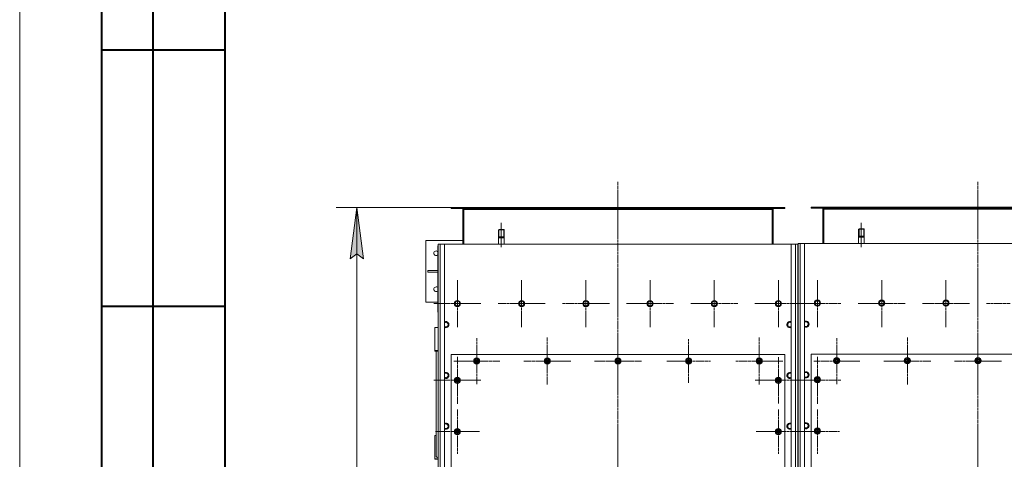
# Model space of a CAD drawing. Units: millimetres. Extents: x 0 to 17383, y -6 to 11880.
# Drawn here: x 0 to 3834, y 3005 to 4718 of the extents above; entities that cross this region are included whole.
import ezdxf

# ---------------------------------------------------------------- set-up
doc = ezdxf.new("R2010")
doc.units = ezdxf.units.MM
for name, pattern in [('K5LT_AXLED', [16, 11.5, -1.5, 1.5, -1.5]), ('K5LT_BASIC', [0]), ('K5LT_THIN', [0])]:
    doc.linetypes.add(name, pattern=pattern)
for name, color, linetype, true_color in [('DIM', 6, 'Continuous', 0xff00ff), ('FOR', 7, 'Continuous', 0xffffff), ('G', 3, 'Continuous', 0x00ff00), ('OSI', 2, 'Continuous', 0xffff00), ('R', 1, 'Continuous', 0xff0000), ('WELDING', 7, 'Continuous', 0xffffff)]:
    doc.layers.add(name, color=color, linetype=linetype, true_color=true_color)

msp = doc.modelspace()

# ---------------------------------------------------------------- hatches: boundary and pattern name
at = {"layer": 'DIM'}
msp.add_hatch(color=7, dxfattribs=at).paths.add_polyline_path([(1339.2, 3785.9), (1312.8, 3985.9), (1286.5, 3785.9), (1312.8, 3805.9)])

# ---------------------------------------------------------------- linework, layer by layer
at = {"layer": 'DIM', "color": 7, "linetype": 'K5LT_THIN', "lineweight": 18}
for p, q in [((1679.6, 3985.9), (1232.8, 3985.9)), ((1286.5, 3785.9), (1312.8, 3985.9)), ((1312.8, 3985.9), (1339.2, 3785.9)), ((1312.8, 3985.9), (1312.8, 1387.9)), ((1312.8, 3805.9), (1286.5, 3785.9)), ((1339.2, 3785.9), (1312.8, 3805.9))]:
    msp.add_line(p, q, dxfattribs=at)
at = {"layer": 'FOR', "color": 7, "linetype": 'K5LT_THIN', "lineweight": 18}
msp.add_line((0, 0), (0, 11880), dxfattribs=at)
at = {"layer": 'FOR', "color": 5, "linetype": 'K5LT_BASIC', "lineweight": 40, "true_color": 0x0000ff}
for p, q in [((800, 200), (800, 11680)), ((320, 200), (320, 6000)), ((520, 200), (520, 6000)), ((800, 4600), (320, 4600)), ((800, 3600), (320, 3600))]:
    msp.add_line(p, q, dxfattribs=at)
at = {"layer": 'G', "color": 5, "linetype": 'K5LT_BASIC', "lineweight": 40, "true_color": 0x0000ff}
for p, q in [((3266.6, 3872.9), (3277.6, 3872.9)), ((3277.6, 3872.9), (3288.6, 3872.9)), ((1864.6, 3870.9), (1875.6, 3870.9)), ((1875.6, 3870.9), (1886.6, 3870.9))]:
    msp.add_line(p, q, dxfattribs=at)
at = {"layer": 'OSI', "color": 30, "linetype": 'K5LT_AXLED', "lineweight": 18, "true_color": 0xff8000}
for p, q in [((2329.6, 4086.1), (2329.6, 1230.1)), ((3731.6, 4086.1), (3731.6, 1230.1)), ((1874.6, 3831.9), (1874.6, 3926.9)), ((3276.6, 3831.9), (3276.6, 3926.9)), ((1704.6, 3611.9), (1704.6, 3703.9)), ((1954.6, 3611.9), (1954.6, 3703.9)), ((2204.6, 3611.9), (2204.6, 3703.9)), ((2454.6, 3611.9), (2454.6, 3703.9)), ((2704.6, 3611.9), (2704.6, 3703.7)), ((2954.6, 3611.9), (2954.6, 3703.9)), ((3106.6, 3611.9), (3106.6, 3703.9)), ((3356.6, 3611.9), (3356.6, 3703.9)), ((3606.6, 3611.9), (3606.6, 3703.9)), ((1704.6, 3611.9), (1612.6, 3611.9)), ((1704.6, 3611.9), (1704.6, 3519.9)), ((1704.6, 3611.9), (1796.6, 3611.9)), ((1954.6, 3611.9), (1862.6, 3611.9)), ((1954.6, 3611.9), (1954.6, 3519.9)), ((1954.6, 3611.9), (2046.6, 3611.9)), ((2204.6, 3611.9), (2112.6, 3611.9)), ((2204.6, 3611.9), (2204.6, 3519.9)), ((2204.6, 3611.9), (2296.6, 3611.9)), ((2454.6, 3611.9), (2362.6, 3611.9)), ((2454.6, 3611.9), (2454.6, 3519.9)), ((2454.6, 3611.9), (2546.6, 3611.9)), ((2704.6, 3611.9), (2612.8, 3611.9)), ((2704.6, 3611.9), (2704.6, 3520.1)), ((2704.6, 3611.9), (2796.4, 3611.9)), ((2954.6, 3611.9), (2862.6, 3611.9)), ((2954.6, 3611.9), (2954.6, 3519.9)), ((2954.6, 3611.9), (3046.6, 3611.9)), ((3106.6, 3611.9), (3014.6, 3611.9)), ((3106.6, 3611.9), (3106.6, 3519.9)), ((3106.6, 3611.9), (3198.6, 3611.9)), ((3356.6, 3611.9), (3264.6, 3611.9)), ((3356.6, 3611.9), (3356.6, 3519.9)), ((3356.6, 3611.9), (3448.6, 3611.9)), ((3606.6, 3611.9), (3514.6, 3611.9)), ((3606.6, 3611.9), (3606.6, 3519.9)), ((3606.6, 3611.9), (3698.6, 3611.9)), ((3856.6, 3611.9), (3764.6, 3611.9)), ((1779.6, 3387.9), (1779.6, 3477.4)), ((2054.6, 3387.9), (2054.6, 3479.9)), ((2329.6, 3387.9), (2329.6, 3479.9)), ((2604.6, 3387.9), (2604.6, 3472.9)), ((2879.6, 3387.9), (2879.6, 3479.9)), ((3181.6, 3387.9), (3181.6, 3477.4)), ((3456.6, 3387.9), (3456.6, 3479.9)), ((3731.6, 3387.9), (3731.6, 3479.9)), ((1779.6, 3387.9), (1690.1, 3387.9)), ((1704.6, 3312.9), (1704.6, 3404.9)), ((1779.6, 3387.9), (1779.6, 3298.4)), ((1779.6, 3387.9), (1869.1, 3387.9)), ((2054.6, 3387.9), (1962.6, 3387.9)), ((2054.6, 3387.9), (2054.6, 3295.9)), ((2054.6, 3387.9), (2146.6, 3387.9)), ((2329.6, 3387.9), (2237.6, 3387.9)), ((2329.6, 3387.9), (2329.6, 3295.9)), ((2329.6, 3387.9), (2421.6, 3387.9)), ((2604.6, 3387.9), (2519.6, 3387.9)), ((2604.6, 3387.9), (2604.6, 3302.9)), ((2604.6, 3387.9), (2689.6, 3387.9)), ((2879.6, 3387.9), (2787.6, 3387.9)), ((2879.6, 3387.9), (2879.6, 3295.9)), ((2879.6, 3387.9), (2971.6, 3387.9)), ((2954.6, 3312.9), (2954.6, 3403.4)), ((3181.6, 3387.9), (3092.1, 3387.9)), ((3106.6, 3312.9), (3106.6, 3404.9)), ((3181.6, 3387.9), (3181.6, 3298.4)), ((3181.6, 3387.9), (3271.1, 3387.9)), ((3456.6, 3387.9), (3364.6, 3387.9)), ((3456.6, 3387.9), (3456.6, 3295.9)), ((3456.6, 3387.9), (3548.6, 3387.9)), ((3731.6, 3387.9), (3639.6, 3387.9)), ((3731.6, 3387.9), (3731.6, 3295.9)), ((3731.6, 3387.9), (3823.6, 3387.9)), ((1704.6, 3312.9), (1612.6, 3312.9)), ((1704.6, 3312.9), (1704.6, 3220.9)), ((1704.6, 3312.9), (1796.6, 3312.9)), ((2954.6, 3312.9), (2864.1, 3312.9)), ((2954.6, 3312.9), (2954.6, 3222.4)), ((2954.6, 3312.9), (3045.1, 3312.9)), ((3106.6, 3312.9), (3014.6, 3312.9)), ((3106.6, 3312.9), (3106.6, 3220.9)), ((3106.6, 3312.9), (3198.6, 3312.9)), ((1704.6, 3112.9), (1704.6, 3198.9)), ((2954.6, 3112.9), (2954.6, 3199.4)), ((3106.6, 3112.9), (3106.6, 3198.9)), ((1704.6, 3112.9), (1618.6, 3112.9)), ((1704.6, 3112.9), (1790.6, 3112.9)), ((1704.6, 3112.9), (1704.6, 3026.9)), ((2954.6, 3112.9), (2868.1, 3112.9)), ((2954.6, 3112.9), (3041.1, 3112.9)), ((2954.6, 3112.9), (2954.6, 3026.4)), ((3106.6, 3112.9), (3020.6, 3112.9)), ((3106.6, 3112.9), (3192.6, 3112.9)), ((3106.6, 3112.9), (3106.6, 3026.9))]:
    msp.add_line(p, q, dxfattribs=at)
at = {"layer": 'R', "color": 7, "linetype": 'K5LT_THIN', "lineweight": 18}
for p, q in [((3081.6, 3987.9), (3083.1, 3987.9)), ((3081.6, 3983.9), (3081.6, 3987.9)), ((3083.1, 3987.9), (4380.1, 3987.9)), ((3083.1, 3983.9), (3083.1, 3987.9)), ((1679.6, 3985.9), (1681.1, 3985.9)), ((1679.6, 3981.9), (1679.6, 3985.9)), ((1679.6, 3981.9), (1681.1, 3981.9)), ((1681.1, 3985.9), (2978.1, 3985.9)), ((1681.1, 3981.9), (1681.1, 3985.9)), ((1681.1, 3981.9), (2978.1, 3981.9)), ((1725.6, 3977.9), (1729.6, 3977.9)), ((1725.6, 3843.9), (1725.6, 3977.9)), ((1729.6, 3981.9), (1729.6, 3977.9)), ((1729.6, 3977.9), (2929.6, 3977.9)), ((1729.6, 3977.9), (1729.6, 3843.9)), ((2929.6, 3981.9), (2929.6, 3977.9)), ((2929.6, 3977.9), (2933.6, 3977.9)), ((2929.6, 3977.9), (2929.6, 3843.9)), ((2933.6, 3977.9), (2933.6, 3843.9)), ((2978.1, 3985.9), (2979.6, 3985.9)), ((2978.1, 3981.9), (2978.1, 3985.9)), ((2978.1, 3981.9), (2979.6, 3981.9)), ((2979.6, 3981.9), (2979.6, 3985.9)), ((3081.6, 3983.9), (3083.1, 3983.9)), ((3083.1, 3983.9), (4380.1, 3983.9)), ((3127.6, 3979.9), (3131.6, 3979.9)), ((3127.6, 3845.9), (3127.6, 3979.9)), ((3131.6, 3983.9), (3131.6, 3979.9)), ((3131.6, 3979.9), (4331.6, 3979.9)), ((3131.6, 3979.9), (3131.6, 3845.9)), ((1866.6, 3900.9), (1864.6, 3899.7)), ((1864.6, 3843.9), (1864.6, 3899.7)), ((1864.6, 3899.7), (1875.6, 3899.7)), ((1866.3, 3899.7), (1866.3, 3900.7)), ((1866.3, 3870.9), (1866.3, 3899.7)), ((1866.6, 3900.9), (1875.6, 3900.9)), ((1875.6, 3900.9), (1884.6, 3900.9)), ((1875.6, 3899.7), (1886.6, 3899.7)), ((1884.6, 3900.9), (1886.6, 3899.7)), ((1884.9, 3899.7), (1884.9, 3900.7)), ((1884.9, 3870.9), (1884.9, 3899.7)), ((1886.6, 3843.9), (1886.6, 3899.7)), ((3268.6, 3902.9), (3266.6, 3901.7)), ((3266.6, 3845.9), (3266.6, 3901.7)), ((3266.6, 3901.7), (3277.6, 3901.7)), ((3268.3, 3901.7), (3268.3, 3902.7)), ((3268.3, 3872.9), (3268.3, 3901.7)), ((3268.6, 3902.9), (3277.6, 3902.9)), ((3277.6, 3902.9), (3286.6, 3902.9)), ((3277.6, 3901.7), (3288.6, 3901.7)), ((3286.6, 3902.9), (3288.6, 3901.7)), ((3286.9, 3901.7), (3286.9, 3902.7)), ((3286.9, 3872.9), (3286.9, 3901.7)), ((3288.6, 3845.9), (3288.6, 3901.7)), ((1725.6, 3857.9), (1581.6, 3857.9)), ((1581.6, 3857.9), (1581.6, 3617.9)), ((1629.6, 1533.9), (1629.6, 3843.9)), ((1629.6, 3843.9), (1637.6, 3843.9)), ((1637.6, 3843.9), (1637.6, 1533.9)), ((1637.6, 3843.9), (1654.6, 3843.9)), ((3004.6, 3843.9), (1654.6, 3843.9)), ((1654.6, 3843.9), (1654.6, 1533.9)), ((3004.6, 1533.9), (3004.6, 3843.9)), ((3004.6, 3843.9), (3021.6, 3843.9)), ((3021.6, 1533.9), (3021.6, 3843.9)), ((3021.6, 3843.9), (3029.6, 3843.9)), ((3029.6, 3843.9), (3029.6, 1533.9)), ((3030.9, 3837.9), (3029.6, 3837.9)), ((3030.6, 3835.9), (3030.6, 3649.9)), ((3031.6, 3835.9), (3030.6, 3835.9)), ((3031.6, 1535.9), (3031.6, 3845.9)), ((3031.6, 3845.9), (3039.6, 3845.9)), ((3039.6, 3845.9), (3039.6, 1535.9)), ((3039.6, 3845.9), (3056.6, 3845.9)), ((4406.6, 3845.9), (3056.6, 3845.9)), ((3056.6, 3845.9), (3056.6, 1535.9)), ((1628.6, 3833.9), (1628.6, 3647.9)), ((1629.6, 3833.9), (1628.6, 3833.9)), ((1628.6, 3740.9), (1588.8, 3740.9)), ((1588.8, 3740.9), (1588.8, 3734.9)), ((1628.6, 3734.9), (1588.8, 3734.9)), ((1628.6, 3647.9), (1628.6, 3579.9)), ((1629.6, 3647.9), (1628.6, 3647.9)), ((3031.6, 3649.9), (3030.6, 3649.9)), ((3030.6, 3649.9), (3030.6, 3633.9)), ((3030.6, 3633.9), (3030.6, 3649.9)), ((1581.6, 3617.9), (1628.6, 3617.9)), ((1629.6, 3633.9), (1629.6, 3589.9)), ((1693.6, 3611.9), (1699.1, 3621.4)), ((1696.4, 3607.1), (1693.6, 3611.9)), ((1699.1, 3602.4), (1696.4, 3607.1)), ((1699.1, 3621.4), (1710.1, 3621.4)), ((1710.1, 3621.4), (1715.6, 3611.9)), ((1715.6, 3611.9), (1710.1, 3602.4)), ((1943.6, 3611.9), (1949.1, 3621.4)), ((1946.4, 3607.1), (1943.6, 3611.9)), ((1949.1, 3602.4), (1946.4, 3607.1)), ((1949.1, 3621.4), (1960.1, 3621.4)), ((1960.1, 3621.4), (1965.6, 3611.9)), ((1965.6, 3611.9), (1960.1, 3602.4)), ((2193.6, 3611.9), (2199.1, 3621.4)), ((2196.4, 3607.1), (2193.6, 3611.9)), ((2199.1, 3602.4), (2196.4, 3607.1)), ((2199.1, 3621.4), (2210.1, 3621.4)), ((2210.1, 3621.4), (2215.6, 3611.9)), ((2215.6, 3611.9), (2210.1, 3602.4)), ((2443.6, 3611.9), (2449.1, 3621.4)), ((2446.4, 3607.1), (2443.6, 3611.9)), ((2449.1, 3602.4), (2446.4, 3607.1)), ((2449.1, 3621.4), (2460.1, 3621.4)), ((2460.1, 3621.4), (2465.6, 3611.9)), ((2465.6, 3611.9), (2460.1, 3602.4)), ((2693.6, 3611.9), (2699.1, 3621.4)), ((2696.4, 3607.1), (2693.6, 3611.9)), ((2699.1, 3602.4), (2696.4, 3607.1)), ((2699.1, 3621.4), (2710.1, 3621.4)), ((2710.1, 3621.4), (2715.6, 3611.9)), ((2715.6, 3611.9), (2710.1, 3602.4)), ((2943.6, 3611.9), (2949.1, 3621.4)), ((2946.4, 3607.1), (2943.6, 3611.9)), ((2949.1, 3602.4), (2946.4, 3607.1)), ((2949.1, 3621.4), (2960.1, 3621.4)), ((2960.1, 3621.4), (2965.6, 3611.9)), ((2965.6, 3611.9), (2960.1, 3602.4)), ((3029.6, 3589.9), (3029.6, 3633.9)), ((3030.6, 3633.9), (3030.6, 3589.9)), ((3030.6, 3617.9), (3031.6, 3617.9)), ((3030.6, 3605.9), (3031.6, 3605.9)), ((3031.6, 3635.9), (3031.6, 3591.9)), ((3095.6, 3613.9), (3101.1, 3623.4)), ((3098.4, 3609.1), (3095.6, 3613.9)), ((3101.1, 3604.4), (3098.4, 3609.1)), ((3101.1, 3623.4), (3112.1, 3623.4)), ((3112.1, 3604.4), (3101.1, 3604.4)), ((3112.1, 3623.4), (3117.6, 3613.9)), ((3117.6, 3613.9), (3112.1, 3604.4)), ((3345.6, 3613.9), (3351.1, 3623.4)), ((3348.4, 3609.1), (3345.6, 3613.9)), ((3351.1, 3604.4), (3348.4, 3609.1)), ((3351.1, 3623.4), (3362.1, 3623.4)), ((3362.1, 3604.4), (3351.1, 3604.4)), ((3362.1, 3623.4), (3367.6, 3613.9)), ((3367.6, 3613.9), (3362.1, 3604.4)), ((3595.6, 3613.9), (3601.1, 3623.4)), ((3598.4, 3609.1), (3595.6, 3613.9)), ((3601.1, 3604.4), (3598.4, 3609.1)), ((3601.1, 3623.4), (3612.1, 3623.4)), ((3612.1, 3604.4), (3601.1, 3604.4)), ((3612.1, 3623.4), (3617.6, 3613.9)), ((3617.6, 3613.9), (3612.1, 3604.4)), ((1628.6, 3579.9), (1629.6, 3578.9)), ((1629.6, 3578.9), (1629.6, 3571.9)), ((1629.6, 3571.9), (1629.6, 2695.9)), ((1710.1, 3602.4), (1699.1, 3602.4)), ((1960.1, 3602.4), (1949.1, 3602.4)), ((2210.1, 3602.4), (2199.1, 3602.4)), ((2460.1, 3602.4), (2449.1, 3602.4)), ((2710.1, 3602.4), (2699.1, 3602.4)), ((2960.1, 3602.4), (2949.1, 3602.4)), ((3030.6, 3589.9), (3029.6, 3589.9)), ((3029.6, 3578.9), (3030.6, 3579.9)), ((3029.6, 3571.9), (3029.6, 3578.9)), ((3029.6, 2695.9), (3029.6, 3571.9)), ((3030.6, 3589.9), (3030.6, 3581.9)), ((3030.6, 3579.9), (3030.6, 3589.9)), ((3030.6, 3581.9), (3031.6, 3580.9)), ((3031.6, 3580.9), (3031.6, 3573.9)), ((3031.6, 3573.9), (3031.6, 2697.9)), ((1654.6, 3539.4), (1665.1, 3539.4)), ((1665.1, 3539.4), (1670.6, 3529.9)), ((1670.6, 3529.9), (1665.1, 3520.4)), ((2988.6, 3529.9), (2994.1, 3539.4)), ((2991.4, 3525.1), (2988.6, 3529.9)), ((2994.1, 3539.4), (3004.6, 3539.4)), ((3056.6, 3541.4), (3067.1, 3541.4)), ((3067.1, 3541.4), (3072.6, 3531.9)), ((3072.6, 3531.9), (3067.1, 3522.4)), ((1616.6, 3519.2), (1616.6, 3429.1)), ((1629.6, 3519.2), (1616.6, 3519.2)), ((1665.1, 3520.4), (1654.6, 3520.4)), ((2994.1, 3520.4), (2991.4, 3525.1)), ((3067.1, 3522.4), (3056.6, 3522.4)), ((1616.6, 3429.1), (1629.6, 3429.1)), ((1616.6, 3426.8), (1616.6, 3429.1)), ((1616.6, 3426.8), (1629.6, 3426.8)), ((1621.6, 3017.9), (1621.6, 3426.8)), ((1629.6, 3011.3), (1629.6, 3426.8)), ((1679.6, 3412.9), (1679.6, 2612.9)), ((2979.6, 3412.9), (1679.6, 3412.9)), ((2979.6, 2612.9), (2979.6, 3412.9)), ((3081.6, 3414.9), (3081.6, 2614.9)), ((4381.6, 3414.9), (3081.6, 3414.9)), ((1770.1, 3393.4), (1779.6, 3398.9)), ((1770.1, 3387.9), (1770.1, 3393.4)), ((1770.1, 3382.4), (1770.1, 3387.9)), ((1779.6, 3376.9), (1770.1, 3382.4)), ((1779.6, 3398.9), (1789.1, 3393.4)), ((1789.1, 3382.4), (1779.6, 3376.9)), ((1789.1, 3393.4), (1789.1, 3387.9)), ((1790, 3388.9), (1789.1, 3388.9)), ((1789.1, 3387.9), (1789.1, 3382.4)), ((1789.1, 3386.8), (1790, 3386.8)), ((1789.1, 3385.6), (1789.8, 3385.6)), ((2045.1, 3393.4), (2054.6, 3398.9)), ((2045.1, 3387.9), (2045.1, 3393.4)), ((2045.1, 3382.4), (2045.1, 3387.9)), ((2054.6, 3376.9), (2045.1, 3382.4)), ((2054.6, 3398.9), (2064.1, 3393.4)), ((2064.1, 3382.4), (2054.6, 3376.9)), ((2064.1, 3393.4), (2064.1, 3387.9)), ((2065, 3388.9), (2064.1, 3388.9)), ((2064.1, 3387.9), (2064.1, 3382.4)), ((2064.1, 3386.8), (2065, 3386.8)), ((2064.1, 3385.6), (2064.8, 3385.6)), ((2320.1, 3393.4), (2329.6, 3398.9)), ((2320.1, 3387.9), (2320.1, 3393.4)), ((2320.1, 3382.4), (2320.1, 3387.9)), ((2329.6, 3376.9), (2320.1, 3382.4)), ((2329.6, 3398.9), (2339.1, 3393.4)), ((2339.1, 3382.4), (2329.6, 3376.9)), ((2339.1, 3393.4), (2339.1, 3387.9)), ((2340, 3388.9), (2339.1, 3388.9)), ((2339.1, 3387.9), (2339.1, 3382.4)), ((2339.1, 3386.8), (2340, 3386.8)), ((2339.1, 3385.6), (2339.8, 3385.6)), ((2595.1, 3393.4), (2604.6, 3398.9)), ((2595.1, 3387.9), (2595.1, 3393.4)), ((2595.1, 3382.4), (2595.1, 3387.9)), ((2604.6, 3376.9), (2595.1, 3382.4)), ((2604.6, 3398.9), (2614.1, 3393.4)), ((2614.1, 3382.4), (2604.6, 3376.9)), ((2614.1, 3393.4), (2614.1, 3387.9)), ((2615, 3388.9), (2614.1, 3388.9)), ((2614.1, 3387.9), (2614.1, 3382.4)), ((2614.1, 3386.8), (2615, 3386.8)), ((2614.1, 3385.6), (2614.8, 3385.6)), ((2870.1, 3393.4), (2879.6, 3398.9)), ((2870.1, 3387.9), (2870.1, 3393.4)), ((2870.1, 3382.4), (2870.1, 3387.9)), ((2879.6, 3376.9), (2870.1, 3382.4)), ((2879.6, 3398.9), (2889.1, 3393.4)), ((2889.1, 3382.4), (2879.6, 3376.9)), ((2889.1, 3393.4), (2889.1, 3387.9)), ((2890, 3388.9), (2889.1, 3388.9)), ((2889.1, 3387.9), (2889.1, 3382.4)), ((2889.1, 3386.8), (2890, 3386.8)), ((2889.1, 3385.6), (2889.8, 3385.6)), ((3172.1, 3395.4), (3181.6, 3400.9)), ((3172.1, 3389.9), (3172.1, 3395.4)), ((3172.1, 3384.4), (3172.1, 3389.9)), ((3181.6, 3378.9), (3172.1, 3384.4)), ((3181.6, 3400.9), (3191.1, 3395.4)), ((3191.1, 3384.4), (3181.6, 3378.9)), ((3191.1, 3395.4), (3191.1, 3389.9)), ((3192, 3390.9), (3191.1, 3390.9)), ((3191.1, 3389.9), (3191.1, 3384.4)), ((3191.1, 3388.8), (3192, 3388.8)), ((3191.1, 3387.6), (3191.8, 3387.6)), ((3447.1, 3395.4), (3456.6, 3400.9)), ((3447.1, 3389.9), (3447.1, 3395.4)), ((3447.1, 3384.4), (3447.1, 3389.9)), ((3456.6, 3378.9), (3447.1, 3384.4)), ((3456.6, 3400.9), (3466.1, 3395.4)), ((3466.1, 3384.4), (3456.6, 3378.9)), ((3466.1, 3395.4), (3466.1, 3389.9)), ((3467, 3390.9), (3466.1, 3390.9)), ((3466.1, 3389.9), (3466.1, 3384.4)), ((3466.1, 3388.8), (3467, 3388.8)), ((3466.1, 3387.6), (3466.8, 3387.6)), ((3722.1, 3395.4), (3731.6, 3400.9)), ((3722.1, 3389.9), (3722.1, 3395.4)), ((3722.1, 3384.4), (3722.1, 3389.9)), ((3731.6, 3378.9), (3722.1, 3384.4)), ((3731.6, 3400.9), (3741.1, 3395.4)), ((3741.1, 3384.4), (3731.6, 3378.9)), ((3741.1, 3395.4), (3741.1, 3389.9)), ((3742, 3390.9), (3741.1, 3390.9)), ((3741.1, 3389.9), (3741.1, 3384.4)), ((3741.1, 3388.8), (3742, 3388.8)), ((3741.1, 3387.6), (3741.8, 3387.6)), ((1654.6, 3341.4), (1665.1, 3341.4)), ((1665.1, 3341.4), (1670.6, 3331.9)), ((2988.6, 3331.9), (2994.1, 3341.4)), ((2994.1, 3341.4), (3004.6, 3341.4)), ((3056.6, 3343.4), (3067.1, 3343.4)), ((3067.1, 3343.4), (3072.6, 3333.9)), ((1665.1, 3322.4), (1654.6, 3322.4)), ((1670.6, 3331.9), (1665.1, 3322.4)), ((1695.1, 3318.4), (1704.6, 3323.9)), ((1695.1, 3312.9), (1695.1, 3318.4)), ((1695.1, 3307.4), (1695.1, 3312.9)), ((1704.6, 3301.9), (1695.1, 3307.4)), ((1704.6, 3323.9), (1714.1, 3318.4)), ((1714.1, 3307.4), (1704.6, 3301.9)), ((1714.1, 3318.4), (1714.1, 3312.9)), ((1715, 3313.9), (1714.1, 3313.9)), ((1714.1, 3312.9), (1714.1, 3307.4)), ((1714.1, 3311.8), (1715, 3311.8)), ((1714.1, 3310.6), (1714.8, 3310.6)), ((2945.1, 3318.4), (2954.6, 3323.9)), ((2945.1, 3312.9), (2945.1, 3318.4)), ((2945.1, 3307.4), (2945.1, 3312.9)), ((2954.6, 3301.9), (2945.1, 3307.4)), ((2954.6, 3323.9), (2964.1, 3318.4)), ((2964.1, 3307.4), (2954.6, 3301.9)), ((2964.1, 3318.4), (2964.1, 3312.9)), ((2965, 3313.9), (2964.1, 3313.9)), ((2964.1, 3312.9), (2964.1, 3307.4)), ((2964.1, 3311.8), (2965, 3311.8)), ((2964.1, 3310.6), (2964.8, 3310.6)), ((2991.4, 3327.1), (2988.6, 3331.9)), ((2994.1, 3322.4), (2991.4, 3327.1)), ((3067.1, 3324.4), (3056.6, 3324.4)), ((3072.6, 3333.9), (3067.1, 3324.4)), ((3097.1, 3320.4), (3106.6, 3325.9)), ((3097.1, 3314.9), (3097.1, 3320.4)), ((3097.1, 3309.4), (3097.1, 3314.9)), ((3106.6, 3303.9), (3097.1, 3309.4)), ((3106.6, 3325.9), (3116.1, 3320.4)), ((3116.1, 3309.4), (3106.6, 3303.9)), ((3116.1, 3320.4), (3116.1, 3314.9)), ((3117, 3315.9), (3116.1, 3315.9)), ((3116.1, 3314.9), (3116.1, 3309.4)), ((3116.1, 3313.8), (3117, 3313.8)), ((3116.1, 3312.6), (3116.8, 3312.6)), ((3056.6, 3145.4), (3067.1, 3145.4)), ((3067.1, 3145.4), (3072.6, 3135.9)), ((1654.6, 3143.4), (1665.1, 3143.4)), ((1665.1, 3124.4), (1654.6, 3124.4)), ((1665.1, 3143.4), (1670.6, 3133.9)), ((1670.6, 3133.9), (1665.1, 3124.4)), ((1695.1, 3118.4), (1704.6, 3123.9)), ((1695.1, 3112.9), (1695.1, 3118.4)), ((1695.1, 3107.4), (1695.1, 3112.9)), ((1704.6, 3101.9), (1695.1, 3107.4)), ((1704.6, 3123.9), (1714.1, 3118.4)), ((1714.1, 3107.4), (1704.6, 3101.9)), ((1714.1, 3118.4), (1714.1, 3112.9)), ((1715, 3113.9), (1714.1, 3113.9)), ((1714.1, 3112.9), (1714.1, 3107.4)), ((1714.1, 3111.8), (1715, 3111.8)), ((1714.1, 3110.6), (1714.8, 3110.6)), ((2945.1, 3118.4), (2954.6, 3123.9)), ((2945.1, 3112.9), (2945.1, 3118.4)), ((2945.1, 3107.4), (2945.1, 3112.9)), ((2954.6, 3101.9), (2945.1, 3107.4)), ((2954.6, 3123.9), (2964.1, 3118.4)), ((2964.1, 3107.4), (2954.6, 3101.9)), ((2964.1, 3118.4), (2964.1, 3112.9)), ((2965, 3113.9), (2964.1, 3113.9)), ((2964.1, 3112.9), (2964.1, 3107.4)), ((2964.1, 3111.8), (2965, 3111.8)), ((2964.1, 3110.6), (2964.8, 3110.6)), ((2988.6, 3133.9), (2994.1, 3143.4)), ((2991.4, 3129.1), (2988.6, 3133.9)), ((2994.1, 3124.4), (2991.4, 3129.1)), ((2994.1, 3143.4), (3004.6, 3143.4)), ((3067.1, 3126.4), (3056.6, 3126.4)), ((3072.6, 3135.9), (3067.1, 3126.4)), ((3097.1, 3120.4), (3106.6, 3125.9)), ((3097.1, 3114.9), (3097.1, 3120.4)), ((3097.1, 3109.4), (3097.1, 3114.9)), ((3106.6, 3103.9), (3097.1, 3109.4)), ((3106.6, 3125.9), (3116.1, 3120.4)), ((3116.1, 3109.4), (3106.6, 3103.9)), ((3116.1, 3120.4), (3116.1, 3114.9)), ((3117, 3115.9), (3116.1, 3115.9)), ((3116.1, 3114.9), (3116.1, 3109.4)), ((3116.1, 3113.8), (3117, 3113.8)), ((3116.1, 3112.6), (3116.8, 3112.6)), ((1616.6, 3097.3), (1621.6, 3097.3)), ((1616.6, 3007.2), (1616.6, 3097.3)), ((1616.6, 3007.2), (1616.6, 3004.9)), ((1629.6, 3007.2), (1616.6, 3007.2)), ((1629.6, 3004.9), (1616.6, 3004.9))]:
    msp.add_line(p, q, dxfattribs=at)
for centre, radius in [((1704.6, 3611.9), 12), ((1704.6, 3611.9), 11.8), ((1704.6, 3611.9), 8.97), ((1954.6, 3611.9), 12), ((1954.6, 3611.9), 11.8), ((1954.6, 3611.9), 8.97), ((2204.6, 3611.9), 12), ((2204.6, 3611.9), 11.8), ((2204.6, 3611.9), 8.97), ((2454.6, 3611.9), 12), ((2454.6, 3611.9), 11.8), ((2454.6, 3611.9), 8.97), ((2704.6, 3611.9), 12), ((2704.6, 3611.9), 11.8), ((2704.6, 3611.9), 8.97), ((2954.6, 3611.9), 12), ((2954.6, 3611.9), 11.8), ((2954.6, 3611.9), 8.97), ((3106.6, 3613.9), 12), ((3106.6, 3613.9), 11.8), ((3106.6, 3613.9), 8.97), ((3356.6, 3613.9), 12), ((3356.6, 3613.9), 11.8), ((3356.6, 3613.9), 8.97), ((3606.6, 3613.9), 12), ((3606.6, 3613.9), 11.8), ((3606.6, 3613.9), 8.97), ((1779.6, 3387.9), 12), ((1779.6, 3387.9), 11.8), ((1779.6, 3387.9), 6.5), ((1779.6, 3387.9), 6), ((1779.6, 3387.9), 5), ((2054.6, 3387.9), 12), ((2054.6, 3387.9), 11.8), ((2054.6, 3387.9), 6.5), ((2054.6, 3387.9), 6), ((2054.6, 3387.9), 5), ((2329.6, 3387.9), 12), ((2329.6, 3387.9), 11.8), ((2329.6, 3387.9), 6.5), ((2329.6, 3387.9), 6), ((2329.6, 3387.9), 5), ((2604.6, 3387.9), 12), ((2604.6, 3387.9), 11.8), ((2604.6, 3387.9), 6.5), ((2604.6, 3387.9), 6), ((2604.6, 3387.9), 5), ((2879.6, 3387.9), 12), ((2879.6, 3387.9), 11.8), ((2879.6, 3387.9), 6.5), ((2879.6, 3387.9), 6), ((2879.6, 3387.9), 5), ((3181.6, 3389.9), 12), ((3181.6, 3389.9), 11.8), ((3181.6, 3389.9), 6.5), ((3181.6, 3389.9), 6), ((3181.6, 3389.9), 5), ((3456.6, 3389.9), 12), ((3456.6, 3389.9), 11.8), ((3456.6, 3389.9), 6.5), ((3456.6, 3389.9), 6), ((3456.6, 3389.9), 5), ((3731.6, 3389.9), 12), ((3731.6, 3389.9), 11.8), ((3731.6, 3389.9), 6.5), ((3731.6, 3389.9), 6), ((3731.6, 3389.9), 5), ((1704.6, 3312.9), 12), ((1704.6, 3312.9), 11.8), ((1704.6, 3312.9), 6.5), ((1704.6, 3312.9), 6), ((1704.6, 3312.9), 5), ((2954.6, 3312.9), 12), ((2954.6, 3312.9), 11.8), ((2954.6, 3312.9), 6.5), ((2954.6, 3312.9), 6), ((2954.6, 3312.9), 5), ((3106.6, 3314.9), 12), ((3106.6, 3314.9), 11.8), ((3106.6, 3314.9), 6.5), ((3106.6, 3314.9), 6), ((3106.6, 3314.9), 5), ((1704.6, 3112.9), 12), ((1704.6, 3112.9), 11.8), ((1704.6, 3112.9), 6.5), ((1704.6, 3112.9), 6), ((1704.6, 3112.9), 5), ((2954.6, 3112.9), 12), ((2954.6, 3112.9), 11.8), ((2954.6, 3112.9), 6.5), ((2954.6, 3112.9), 6), ((2954.6, 3112.9), 5), ((3106.6, 3114.9), 12), ((3106.6, 3114.9), 11.8), ((3106.6, 3114.9), 6.5), ((3106.6, 3114.9), 6), ((3106.6, 3114.9), 5)]:
    msp.add_circle(centre, radius, dxfattribs=at)
for centre, radius, start, end in [((1721.6, 3977.9), 4, 0, 90), ((1721.6, 3977.9), 8, 0, 30), ((2937.6, 3977.9), 8, 150, 180), ((2937.6, 3977.9), 4, 90, 180), ((3123.6, 3979.9), 4, 0, 90), ((3123.6, 3979.9), 8, 0, 30), ((1634.6, 3833.9), 6, 146.4427, 180), ((3022.6, 3831.9), 8, 0, 28.955), ((3036.6, 3835.9), 6, 146.4427, 180), ((1621.6, 3807.9), 9, 38.9424, 321.0576), ((1621.6, 3667.9), 9, 38.9424, 321.0576), ((1634.6, 3647.9), 6, 180, 213.5573), ((3036.6, 3649.9), 6, 180, 213.5573), ((3022.6, 3633.9), 8, 0, 28.955), ((3022.6, 3589.9), 8, 331.045, 0), ((1659.6, 3529.9), 12, 245.3757, 114.6243), ((1659.6, 3529.9), 11.8, 244.9905, 115.0095), ((1659.6, 3529.9), 8.97, 236.1336, 123.8664), ((2999.6, 3529.9), 12, 65.3757, 210), ((2999.6, 3529.9), 11.8, 64.9905, 210), ((2999.6, 3529.9), 8.97, 56.1336, 210), ((3061.6, 3531.9), 12, 245.3757, 114.6243), ((3061.6, 3531.9), 11.8, 244.9905, 115.0095), ((3061.6, 3531.9), 8.97, 236.1336, 123.8664), ((2999.6, 3529.9), 12, 210, 294.6243), ((2999.6, 3529.9), 11.8, 210, 295.0095), ((2999.6, 3529.9), 8.97, 210, 303.8664), ((1779.6, 3387.9), 10.5, 154.7912, 205.2088), ((1779.6, 3387.9), 9.5, 0, 180), ((1779.6, 3387.9), 9.5, 180, 0), ((1779.6, 3387.9), 10.5, 94.7912, 145.2088), ((1779.6, 3387.9), 10.5, 214.7912, 265.2088), ((1779.6, 3387.9), 10.5, 34.7912, 85.2088), ((1779.6, 3387.9), 10.5, 274.7912, 325.2088), ((1779.6, 3387.9), 10.5, 5.5324, 25.2088), ((1779.6, 3387.9), 10.5, 334.7912, 347.3589), ((1779.6, 3387.9), 10.5, 347.3589, 353.8105), ((2054.6, 3387.9), 10.5, 154.7912, 205.2088), ((2054.6, 3387.9), 9.5, 0, 180), ((2054.6, 3387.9), 9.5, 180, 0), ((2054.6, 3387.9), 10.5, 94.7912, 145.2088), ((2054.6, 3387.9), 10.5, 214.7912, 265.2088), ((2054.6, 3387.9), 10.5, 34.7912, 85.2088), ((2054.6, 3387.9), 10.5, 274.7912, 325.2088), ((2054.6, 3387.9), 10.5, 5.5324, 25.2088), ((2054.6, 3387.9), 10.5, 334.7912, 347.3589), ((2054.6, 3387.9), 10.5, 347.3589, 353.8105), ((2329.6, 3387.9), 10.5, 154.7912, 205.2088), ((2329.6, 3387.9), 9.5, 0, 180), ((2329.6, 3387.9), 9.5, 180, 0), ((2329.6, 3387.9), 10.5, 94.7912, 145.2088), ((2329.6, 3387.9), 10.5, 214.7912, 265.2088), ((2329.6, 3387.9), 10.5, 34.7912, 85.2088), ((2329.6, 3387.9), 10.5, 274.7912, 325.2088), ((2329.6, 3387.9), 10.5, 5.5324, 25.2088), ((2329.6, 3387.9), 10.5, 334.7912, 347.3589), ((2329.6, 3387.9), 10.5, 347.3589, 353.8105), ((2604.6, 3387.9), 10.5, 154.7912, 205.2088), ((2604.6, 3387.9), 9.5, 0, 180), ((2604.6, 3387.9), 9.5, 180, 0), ((2604.6, 3387.9), 10.5, 94.7912, 145.2088), ((2604.6, 3387.9), 10.5, 214.7912, 265.2088), ((2604.6, 3387.9), 10.5, 34.7912, 85.2088), ((2604.6, 3387.9), 10.5, 274.7912, 325.2088), ((2604.6, 3387.9), 10.5, 5.5324, 25.2088), ((2604.6, 3387.9), 10.5, 334.7912, 347.3589), ((2604.6, 3387.9), 10.5, 347.3589, 353.8105), ((2879.6, 3387.9), 10.5, 154.7912, 205.2088), ((2879.6, 3387.9), 9.5, 0, 180), ((2879.6, 3387.9), 9.5, 180, 0), ((2879.6, 3387.9), 10.5, 94.7912, 145.2088), ((2879.6, 3387.9), 10.5, 214.7912, 265.2088), ((2879.6, 3387.9), 10.5, 34.7912, 85.2088), ((2879.6, 3387.9), 10.5, 274.7912, 325.2088), ((2879.6, 3387.9), 10.5, 5.5324, 25.2088), ((2879.6, 3387.9), 10.5, 334.7912, 347.3589), ((2879.6, 3387.9), 10.5, 347.3589, 353.8105), ((3181.6, 3389.9), 10.5, 154.7912, 205.2088), ((3181.6, 3389.9), 9.5, 0, 180), ((3181.6, 3389.9), 9.5, 180, 0), ((3181.6, 3389.9), 10.5, 94.7912, 145.2088), ((3181.6, 3389.9), 10.5, 214.7912, 265.2088), ((3181.6, 3389.9), 10.5, 34.7912, 85.2088), ((3181.6, 3389.9), 10.5, 274.7912, 325.2088), ((3181.6, 3389.9), 10.5, 5.5324, 25.2088), ((3181.6, 3389.9), 10.5, 334.7912, 347.3589), ((3181.6, 3389.9), 10.5, 347.3589, 353.8105), ((3456.6, 3389.9), 10.5, 154.7912, 205.2088), ((3456.6, 3389.9), 9.5, 0, 180), ((3456.6, 3389.9), 9.5, 180, 0), ((3456.6, 3389.9), 10.5, 94.7912, 145.2088), ((3456.6, 3389.9), 10.5, 214.7912, 265.2088), ((3456.6, 3389.9), 10.5, 34.7912, 85.2088), ((3456.6, 3389.9), 10.5, 274.7912, 325.2088), ((3456.6, 3389.9), 10.5, 5.5324, 25.2088), ((3456.6, 3389.9), 10.5, 334.7912, 347.3589), ((3456.6, 3389.9), 10.5, 347.3589, 353.8105), ((3731.6, 3389.9), 10.5, 154.7912, 205.2088), ((3731.6, 3389.9), 9.5, 0, 180), ((3731.6, 3389.9), 9.5, 180, 0), ((3731.6, 3389.9), 10.5, 94.7912, 145.2088), ((3731.6, 3389.9), 10.5, 214.7912, 265.2088), ((3731.6, 3389.9), 10.5, 34.7912, 85.2088), ((3731.6, 3389.9), 10.5, 274.7912, 325.2088), ((3731.6, 3389.9), 10.5, 5.5324, 25.2088), ((3731.6, 3389.9), 10.5, 334.7912, 347.3589), ((3731.6, 3389.9), 10.5, 347.3589, 353.8105), ((1659.6, 3331.9), 12, 245.3757, 114.6243), ((1659.6, 3331.9), 11.8, 244.9905, 115.0095), ((1659.6, 3331.9), 8.97, 236.1336, 123.8664), ((2999.6, 3331.9), 12, 65.3757, 210), ((2999.6, 3331.9), 11.8, 64.9905, 210), ((2999.6, 3331.9), 8.97, 56.1336, 210), ((3061.6, 3333.9), 12, 245.3757, 114.6243), ((3061.6, 3333.9), 11.8, 244.9905, 115.0095), ((3061.6, 3333.9), 8.97, 236.1336, 123.8664), ((1704.6, 3312.9), 10.5, 154.7912, 205.2088), ((1704.6, 3312.9), 9.5, 0, 180), ((1704.6, 3312.9), 9.5, 180, 0), ((1704.6, 3312.9), 10.5, 94.7912, 145.2088), ((1704.6, 3312.9), 10.5, 214.7912, 265.2088), ((1704.6, 3312.9), 10.5, 34.7912, 85.2088), ((1704.6, 3312.9), 10.5, 274.7912, 325.2088), ((1704.6, 3312.9), 10.5, 5.5324, 25.2088), ((1704.6, 3312.9), 10.5, 334.7912, 347.3589), ((1704.6, 3312.9), 10.5, 347.3589, 353.8105), ((2954.6, 3312.9), 10.5, 154.7912, 205.2088), ((2954.6, 3312.9), 9.5, 0, 180), ((2954.6, 3312.9), 9.5, 180, 0), ((2954.6, 3312.9), 10.5, 94.7912, 145.2088), ((2954.6, 3312.9), 10.5, 214.7912, 265.2088), ((2954.6, 3312.9), 10.5, 34.7912, 85.2088), ((2954.6, 3312.9), 10.5, 274.7912, 325.2088), ((2954.6, 3312.9), 10.5, 5.5324, 25.2088), ((2954.6, 3312.9), 10.5, 334.7912, 347.3589), ((2954.6, 3312.9), 10.5, 347.3589, 353.8105), ((2999.6, 3331.9), 12, 210, 294.6243), ((2999.6, 3331.9), 11.8, 210, 295.0095), ((2999.6, 3331.9), 8.97, 210, 303.8664), ((3106.6, 3314.9), 10.5, 154.7912, 205.2088), ((3106.6, 3314.9), 9.5, 0, 180), ((3106.6, 3314.9), 9.5, 180, 0), ((3106.6, 3314.9), 10.5, 94.7912, 145.2088), ((3106.6, 3314.9), 10.5, 214.7912, 265.2088), ((3106.6, 3314.9), 10.5, 34.7912, 85.2088), ((3106.6, 3314.9), 10.5, 274.7912, 325.2088), ((3106.6, 3314.9), 10.5, 5.5324, 25.2088), ((3106.6, 3314.9), 10.5, 334.7912, 347.3589), ((3106.6, 3314.9), 10.5, 347.3589, 353.8105), ((1659.6, 3133.9), 12, 245.3757, 114.6243), ((1659.6, 3133.9), 11.8, 244.9905, 115.0095), ((2999.6, 3133.9), 12, 65.3757, 210), ((2999.6, 3133.9), 11.8, 64.9905, 210), ((3061.6, 3135.9), 12, 245.3757, 114.6243), ((3061.6, 3135.9), 11.8, 244.9905, 115.0095), ((3061.6, 3135.9), 8.97, 236.1336, 123.8664), ((1659.6, 3133.9), 8.97, 236.1336, 123.8664), ((1704.6, 3112.9), 10.5, 154.7912, 205.2088), ((1704.6, 3112.9), 9.5, 0, 180), ((1704.6, 3112.9), 9.5, 180, 0), ((1704.6, 3112.9), 10.5, 94.7912, 145.2088), ((1704.6, 3112.9), 10.5, 214.7912, 265.2088), ((1704.6, 3112.9), 10.5, 34.7912, 85.2088), ((1704.6, 3112.9), 10.5, 274.7912, 325.2088), ((1704.6, 3112.9), 10.5, 5.5324, 25.2088), ((1704.6, 3112.9), 10.5, 334.7912, 347.3589), ((1704.6, 3112.9), 10.5, 347.3589, 353.8105), ((2954.6, 3112.9), 10.5, 154.7912, 205.2088), ((2954.6, 3112.9), 9.5, 0, 180), ((2954.6, 3112.9), 9.5, 180, 0), ((2954.6, 3112.9), 10.5, 94.7912, 145.2088), ((2954.6, 3112.9), 10.5, 214.7912, 265.2088), ((2954.6, 3112.9), 10.5, 34.7912, 85.2088), ((2954.6, 3112.9), 10.5, 274.7912, 325.2088), ((2954.6, 3112.9), 10.5, 5.5324, 25.2088), ((2954.6, 3112.9), 10.5, 334.7912, 347.3589), ((2954.6, 3112.9), 10.5, 347.3589, 353.8105), ((2999.6, 3133.9), 12, 210, 294.6243), ((2999.6, 3133.9), 11.8, 210, 295.0095), ((2999.6, 3133.9), 8.97, 56.1336, 210), ((2999.6, 3133.9), 8.97, 210, 303.8664), ((3106.6, 3114.9), 10.5, 154.7912, 205.2088), ((3106.6, 3114.9), 9.5, 0, 180), ((3106.6, 3114.9), 9.5, 180, 0), ((3106.6, 3114.9), 10.5, 94.7912, 145.2088), ((3106.6, 3114.9), 10.5, 214.7912, 265.2088), ((3106.6, 3114.9), 10.5, 34.7912, 85.2088), ((3106.6, 3114.9), 10.5, 274.7912, 325.2088), ((3106.6, 3114.9), 10.5, 5.5324, 25.2088), ((3106.6, 3114.9), 10.5, 334.7912, 347.3589), ((3106.6, 3114.9), 10.5, 347.3589, 353.8105)]:
    msp.add_arc(centre, radius, start, end, dxfattribs=at)
msp.add_ellipse((1629.6, 3017.9), major_axis=(8, 0), ratio=0.819232, start_param=3.141593, end_param=4.712389, dxfattribs=at)
at = {"layer": 'WELDING', "color": 7, "linetype": 'K5LT_THIN', "lineweight": 18}
for p, q in [((3004.6, 3520.4), (2994.1, 3520.4)), ((3004.6, 3322.4), (2994.1, 3322.4)), ((3004.6, 3124.4), (2994.1, 3124.4))]:
    msp.add_line(p, q, dxfattribs=at)

doc.saveas('drawing.dxf')
